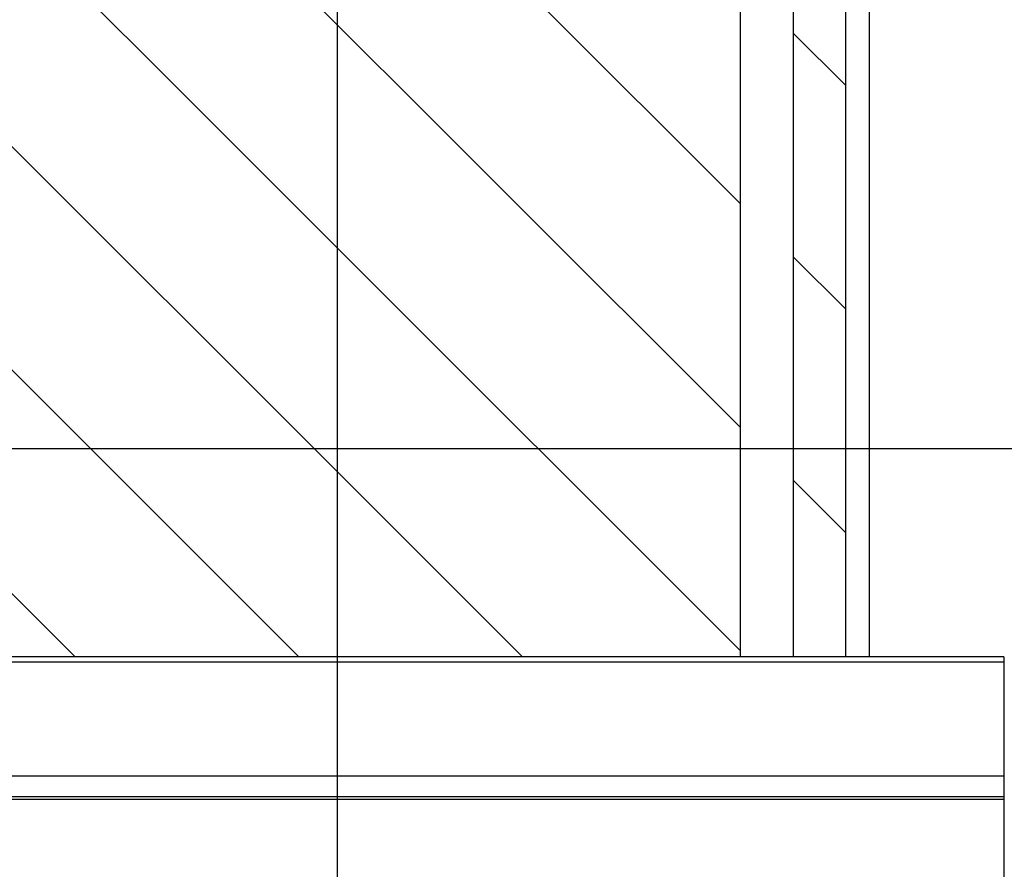
# Model space of a CAD drawing. Extents: x -61 to 61, y -93 to 35.
# Drawn here: x 22 to 29, y -38 to -32 of the extents above; entities that cross this region are included whole.
import ezdxf

# ---------------------------------------------------------------- set-up
doc = ezdxf.new("R2010")
doc.units = 0
doc.layers.get('0').update_dxf_attribs({"linetype": 'CONTINUOUS'})

msp = doc.modelspace()

# ---------------------------------------------------------------- linework, layer by layer
at = {"color": 0}
for points in [[(24.3731, -83.3364), (24.3731, -4.6066)], [(24.3731, -83.3364), (24.3731, -4.6066)], [(24.3731, -83.3364), (24.3731, -4.6066)], [(24.3731, -83.3364), (24.3731, -4.6066)], [(24.3731, -83.3364), (24.3731, -4.6066)], [(24.3731, -83.3364), (24.3731, -4.6066)], [(24.3731, -83.3364), (24.3731, -4.6066)], [(24.3731, -83.3364), (24.3731, -4.6066)], [(24.3731, -83.3364), (24.3731, -4.6066)], [(24.3731, -83.3364), (24.3731, -4.6066)], [(24.3731, -83.3364), (24.3731, -4.6066)], [(24.3731, -83.3364), (24.3731, -4.6066)], [(24.3731, -83.3364), (24.3731, -4.6066)], [(24.3731, -83.3364), (24.3731, -4.6066)], [(24.3731, -83.3364), (24.3731, -4.6066)], [(24.3731, -83.3364), (24.3731, -4.6066)], [(24.3731, -83.3364), (24.3731, -4.6066)], [(24.3731, -83.3364), (24.3731, -4.6066)], [(24.3731, -83.3364), (24.3731, -4.6066)], [(24.3731, -83.3364), (24.3731, -4.6066)], [(24.3731, -83.3364), (24.3731, -4.6066)], [(23.0739, -29.56), (26.9167, -33.4028)], [(23.0739, -29.56), (26.9167, -33.4028)], [(23.0739, -29.56), (26.9167, -33.4028)], [(23.0739, -29.56), (26.9167, -33.4028)], [(23.0739, -29.56), (26.9167, -33.4028)], [(23.0739, -29.56), (26.9167, -33.4028)], [(23.0739, -29.56), (26.9167, -33.4028)], [(23.0739, -29.56), (26.9167, -33.4028)], [(23.0739, -29.56), (26.9167, -33.4028)], [(23.0739, -29.56), (26.9167, -33.4028)], [(23.0739, -29.56), (26.9167, -33.4028)], [(23.0739, -29.56), (26.9167, -33.4028)], [(23.0739, -29.56), (26.9167, -33.4028)], [(23.0739, -29.56), (26.9167, -33.4028)], [(23.0739, -29.56), (26.9167, -33.4028)], [(23.0739, -29.56), (26.9167, -33.4028)], [(23.0739, -29.56), (26.9167, -33.4028)], [(23.0739, -29.56), (26.9167, -33.4028)], [(23.0739, -29.56), (26.9167, -33.4028)], [(23.0739, -29.56), (26.9167, -33.4028)], [(23.0739, -29.56), (26.9167, -33.4028)], [(27.7352, -36.2707), (27.7352, -30.2424)], [(27.7352, -36.2707), (27.7352, -30.2424)], [(27.7352, -36.2707), (27.7352, -30.2424)], [(27.7352, -36.2707), (27.7352, -30.2424)], [(27.7352, -36.2707), (27.7352, -30.2424)], [(27.7352, -36.2707), (27.7352, -30.2424)], [(27.7352, -36.2707), (27.7352, -30.2424)], [(27.7352, -36.2707), (27.7352, -30.2424)], [(27.7352, -36.2707), (27.7352, -30.2424)], [(27.7352, -36.2707), (27.7352, -30.2424)], [(27.7352, -36.2707), (27.7352, -30.2424)], [(27.7352, -36.2707), (27.7352, -30.2424)], [(27.7352, -36.2707), (27.7352, -30.2424)], [(27.7352, -36.2707), (27.7352, -30.2424)], [(27.7352, -36.2707), (27.7352, -30.2424)], [(27.7352, -36.2707), (27.7352, -30.2424)], [(27.7352, -36.2707), (27.7352, -30.2424)], [(27.7352, -36.2707), (27.7352, -30.2424)], [(27.7352, -36.2707), (27.7352, -30.2424)], [(27.7352, -36.2707), (27.7352, -30.2424)], [(27.7352, -36.2707), (27.7352, -30.2424)], [(22.3942, -30.2945), (26.9167, -34.817)], [(22.3942, -30.2945), (26.9167, -34.817)], [(22.3942, -30.2945), (26.9167, -34.817)], [(22.3942, -30.2945), (26.9167, -34.817)], [(22.3942, -30.2945), (26.9167, -34.817)], [(22.3942, -30.2945), (26.9167, -34.817)], [(22.3942, -30.2945), (26.9167, -34.817)], [(22.3942, -30.2945), (26.9167, -34.817)], [(22.3942, -30.2945), (26.9167, -34.817)], [(22.3942, -30.2945), (26.9167, -34.817)], [(22.3942, -30.2945), (26.9167, -34.817)], [(22.3942, -30.2945), (26.9167, -34.817)], [(22.3942, -30.2945), (26.9167, -34.817)], [(22.3942, -30.2945), (26.9167, -34.817)], [(22.3942, -30.2945), (26.9167, -34.817)], [(22.3942, -30.2945), (26.9167, -34.817)], [(22.3942, -30.2945), (26.9167, -34.817)], [(22.3942, -30.2945), (26.9167, -34.817)], [(22.3942, -30.2945), (26.9167, -34.817)], [(22.3942, -30.2945), (26.9167, -34.817)], [(22.3942, -30.2945), (26.9167, -34.817)], [(21.731, -31.0455), (26.9167, -36.2312)], [(21.731, -31.0455), (26.9167, -36.2312)], [(21.731, -31.0455), (26.9167, -36.2312)], [(21.731, -31.0455), (26.9167, -36.2312)], [(21.731, -31.0455), (26.9167, -36.2312)], [(21.731, -31.0455), (26.9167, -36.2312)], [(21.731, -31.0455), (26.9167, -36.2312)], [(21.731, -31.0455), (26.9167, -36.2312)], [(21.731, -31.0455), (26.9167, -36.2312)], [(21.731, -31.0455), (26.9167, -36.2312)], [(21.731, -31.0455), (26.9167, -36.2312)], [(21.731, -31.0455), (26.9167, -36.2312)], [(21.731, -31.0455), (26.9167, -36.2312)], [(21.731, -31.0455), (26.9167, -36.2312)], [(21.731, -31.0455), (26.9167, -36.2312)], [(21.731, -31.0455), (26.9167, -36.2312)], [(21.731, -31.0455), (26.9167, -36.2312)], [(21.731, -31.0455), (26.9167, -36.2312)], [(21.731, -31.0455), (26.9167, -36.2312)], [(21.731, -31.0455), (26.9167, -36.2312)], [(21.731, -31.0455), (26.9167, -36.2312)], [(27.5852, -36.2707), (27.5852, -31.1423)], [(27.5852, -36.2707), (27.5852, -31.1423)], [(27.5852, -36.2707), (27.5852, -31.1423)], [(27.5852, -36.2707), (27.5852, -31.1423)], [(27.5852, -36.2707), (27.5852, -31.1423)], [(27.5852, -36.2707), (27.5852, -31.1423)], [(27.5852, -36.2707), (27.5852, -31.1423)], [(27.5852, -36.2707), (27.5852, -31.1423)], [(27.5852, -36.2707), (27.5852, -31.1423)], [(27.5852, -36.2707), (27.5852, -31.1423)], [(27.5852, -36.2707), (27.5852, -31.1423)], [(27.5852, -36.2707), (27.5852, -31.1423)], [(27.5852, -36.2707), (27.5852, -31.1423)], [(27.5852, -36.2707), (27.5852, -31.1423)], [(27.5852, -36.2707), (27.5852, -31.1423)], [(27.5852, -36.2707), (27.5852, -31.1423)], [(27.5852, -36.2707), (27.5852, -31.1423)], [(27.5852, -36.2707), (27.5852, -31.1423)], [(27.5852, -36.2707), (27.5852, -31.1423)], [(27.5852, -36.2707), (27.5852, -31.1423)], [(27.5852, -36.2707), (27.5852, -31.1423)], [(26.9167, -31.1924), (26.9167, -36.2707)], [(26.9167, -31.1924), (26.9167, -36.2707)], [(26.9167, -31.1924), (26.9167, -36.2707)], [(26.9167, -31.1924), (26.9167, -36.2707)], [(26.9167, -31.1924), (26.9167, -36.2707)], [(26.9167, -31.1924), (26.9167, -36.2707)], [(26.9167, -31.1924), (26.9167, -36.2707)], [(26.9167, -31.1924), (26.9167, -36.2707)], [(26.9167, -31.1924), (26.9167, -36.2707)], [(26.9167, -31.1924), (26.9167, -36.2707)], [(26.9167, -31.1924), (26.9167, -36.2707)], [(26.9167, -31.1924), (26.9167, -36.2707)], [(26.9167, -31.1924), (26.9167, -36.2707)], [(26.9167, -31.1924), (26.9167, -36.2707)], [(26.9167, -31.1924), (26.9167, -36.2707)], [(26.9167, -31.1924), (26.9167, -36.2707)], [(26.9167, -31.1924), (26.9167, -36.2707)], [(26.9167, -31.1924), (26.9167, -36.2707)], [(26.9167, -31.1924), (26.9167, -36.2707)], [(26.9167, -31.1924), (26.9167, -36.2707)], [(26.9167, -31.1924), (26.9167, -36.2707)], [(27.2537, -31.1924), (27.2537, -36.2707)], [(27.2537, -31.1924), (27.2537, -36.2707)], [(27.2537, -31.1924), (27.2537, -36.2707)], [(27.2537, -31.1924), (27.2537, -36.2707)], [(27.2537, -31.1924), (27.2537, -36.2707)], [(27.2537, -31.1924), (27.2537, -36.2707)], [(27.2537, -31.1924), (27.2537, -36.2707)], [(27.2537, -31.1924), (27.2537, -36.2707)], [(27.2537, -31.1924), (27.2537, -36.2707)], [(27.2537, -31.1924), (27.2537, -36.2707)], [(27.2537, -31.1924), (27.2537, -36.2707)], [(27.2537, -31.1924), (27.2537, -36.2707)], [(27.2537, -31.1924), (27.2537, -36.2707)], [(27.2537, -31.1924), (27.2537, -36.2707)], [(27.2537, -31.1924), (27.2537, -36.2707)], [(27.2537, -31.1924), (27.2537, -36.2707)], [(27.2537, -31.1924), (27.2537, -36.2707)], [(27.2537, -31.1924), (27.2537, -36.2707)], [(27.2537, -31.1924), (27.2537, -36.2707)], [(27.2537, -31.1924), (27.2537, -36.2707)], [(27.2537, -31.1924), (27.2537, -36.2707)], [(21.0239, -31.7526), (25.542, -36.2707)], [(21.0239, -31.7526), (25.542, -36.2707)], [(21.0239, -31.7526), (25.542, -36.2707)], [(21.0239, -31.7526), (25.542, -36.2707)], [(21.0239, -31.7526), (25.542, -36.2707)], [(21.0239, -31.7526), (25.542, -36.2707)], [(21.0239, -31.7526), (25.542, -36.2707)], [(21.0239, -31.7526), (25.542, -36.2707)], [(21.0239, -31.7526), (25.542, -36.2707)], [(21.0239, -31.7526), (25.542, -36.2707)], [(21.0239, -31.7526), (25.542, -36.2707)], [(21.0239, -31.7526), (25.542, -36.2707)], [(21.0239, -31.7526), (25.542, -36.2707)], [(21.0239, -31.7526), (25.542, -36.2707)], [(21.0239, -31.7526), (25.542, -36.2707)], [(21.0239, -31.7526), (25.542, -36.2707)], [(21.0239, -31.7526), (25.542, -36.2707)], [(21.0239, -31.7526), (25.542, -36.2707)], [(21.0239, -31.7526), (25.542, -36.2707)], [(21.0239, -31.7526), (25.542, -36.2707)], [(21.0239, -31.7526), (25.542, -36.2707)], [(27.2537, -32.3256), (27.2537, -32.3256)], [(27.2537, -32.3256), (27.5852, -32.6571)], [(27.2537, -32.3256), (27.5852, -32.6571)], [(27.2537, -32.3256), (27.5852, -32.6571)], [(27.2537, -32.3256), (27.5852, -32.6571)], [(27.2537, -32.3256), (27.5852, -32.6571)], [(27.2537, -32.3256), (27.5852, -32.6571)], [(27.2537, -32.3256), (27.5852, -32.6571)], [(27.2537, -32.3256), (27.5852, -32.6571)], [(27.2537, -32.3256), (27.5852, -32.6571)], [(27.2537, -32.3256), (27.5852, -32.6571)], [(27.2537, -32.3256), (27.5852, -32.6571)], [(27.2537, -32.3256), (27.5852, -32.6571)], [(27.2537, -32.3256), (27.5852, -32.6571)], [(27.2537, -32.3256), (27.5852, -32.6571)], [(27.2537, -32.3256), (27.5852, -32.6571)], [(27.2537, -32.3256), (27.5852, -32.6571)], [(27.2537, -32.3256), (27.5852, -32.6571)], [(27.2537, -32.3256), (27.5852, -32.6571)], [(27.2537, -32.3256), (27.5852, -32.6571)], [(27.2537, -32.3256), (27.5852, -32.6571)], [(27.2537, -32.3256), (27.5852, -32.6571)], [(20.3132, -32.4562), (24.1278, -36.2707)], [(20.3132, -32.4562), (24.1278, -36.2707)], [(20.3132, -32.4562), (24.1278, -36.2707)], [(20.3132, -32.4562), (24.1278, -36.2707)], [(20.3132, -32.4562), (24.1278, -36.2707)], [(20.3132, -32.4562), (24.1278, -36.2707)], [(20.3132, -32.4562), (24.1278, -36.2707)], [(20.3132, -32.4562), (24.1278, -36.2707)], [(20.3132, -32.4562), (24.1278, -36.2707)], [(20.3132, -32.4562), (24.1278, -36.2707)], [(20.3132, -32.4562), (24.1278, -36.2707)], [(20.3132, -32.4562), (24.1278, -36.2707)], [(20.3132, -32.4562), (24.1278, -36.2707)], [(20.3132, -32.4562), (24.1278, -36.2707)], [(20.3132, -32.4562), (24.1278, -36.2707)], [(20.3132, -32.4562), (24.1278, -36.2707)], [(20.3132, -32.4562), (24.1278, -36.2707)], [(20.3132, -32.4562), (24.1278, -36.2707)], [(20.3132, -32.4562), (24.1278, -36.2707)], [(20.3132, -32.4562), (24.1278, -36.2707)], [(20.3132, -32.4562), (24.1278, -36.2707)], [(27.5852, -32.6571), (27.5852, -32.6571)], [(19.2208, -32.7779), (22.7135, -36.2707)], [(19.2208, -32.7779), (22.7135, -36.2707)], [(19.2208, -32.7779), (22.7135, -36.2707)], [(19.2208, -32.7779), (22.7135, -36.2707)], [(19.2208, -32.7779), (22.7135, -36.2707)], [(19.2208, -32.7779), (22.7135, -36.2707)], [(19.2208, -32.7779), (22.7135, -36.2707)], [(19.2208, -32.7779), (22.7135, -36.2707)], [(19.2208, -32.7779), (22.7135, -36.2707)], [(19.2208, -32.7779), (22.7135, -36.2707)], [(19.2208, -32.7779), (22.7135, -36.2707)], [(19.2208, -32.7779), (22.7135, -36.2707)], [(19.2208, -32.7779), (22.7135, -36.2707)], [(19.2208, -32.7779), (22.7135, -36.2707)], [(19.2208, -32.7779), (22.7135, -36.2707)], [(19.2208, -32.7779), (22.7135, -36.2707)], [(19.2208, -32.7779), (22.7135, -36.2707)], [(19.2208, -32.7779), (22.7135, -36.2707)], [(19.2208, -32.7779), (22.7135, -36.2707)], [(19.2208, -32.7779), (22.7135, -36.2707)], [(19.2208, -32.7779), (22.7135, -36.2707)], [(26.9167, -33.4028), (26.9167, -33.4028)], [(27.2537, -33.7398), (27.2537, -33.7398)], [(27.2537, -33.7398), (27.5852, -34.0713)], [(27.2537, -33.7398), (27.5852, -34.0713)], [(27.2537, -33.7398), (27.5852, -34.0713)], [(27.2537, -33.7398), (27.5852, -34.0713)], [(27.2537, -33.7398), (27.5852, -34.0713)], [(27.2537, -33.7398), (27.5852, -34.0713)], [(27.2537, -33.7398), (27.5852, -34.0713)], [(27.2537, -33.7398), (27.5852, -34.0713)], [(27.2537, -33.7398), (27.5852, -34.0713)], [(27.2537, -33.7398), (27.5852, -34.0713)], [(27.2537, -33.7398), (27.5852, -34.0713)], [(27.2537, -33.7398), (27.5852, -34.0713)], [(27.2537, -33.7398), (27.5852, -34.0713)], [(27.2537, -33.7398), (27.5852, -34.0713)], [(27.2537, -33.7398), (27.5852, -34.0713)], [(27.2537, -33.7398), (27.5852, -34.0713)], [(27.2537, -33.7398), (27.5852, -34.0713)], [(27.2537, -33.7398), (27.5852, -34.0713)], [(27.2537, -33.7398), (27.5852, -34.0713)], [(27.2537, -33.7398), (27.5852, -34.0713)], [(27.2537, -33.7398), (27.5852, -34.0713)], [(27.5852, -34.0713), (27.5852, -34.0713)], [(26.9167, -34.817), (26.9167, -34.817)], [(45.5852, -34.9557), (-56.7202, -34.9557)], [(45.5852, -34.9557), (-56.7202, -34.9557)], [(45.5852, -34.9557), (-56.7202, -34.9557)], [(45.5852, -34.9557), (-56.7202, -34.9557)], [(45.5852, -34.9557), (-56.7202, -34.9557)], [(45.5852, -34.9557), (-56.7202, -34.9557)], [(45.5852, -34.9557), (-56.7202, -34.9557)], [(45.5852, -34.9557), (-56.7202, -34.9557)], [(45.5852, -34.9557), (-56.7202, -34.9557)], [(45.5852, -34.9557), (-56.7202, -34.9557)], [(45.5852, -34.9557), (-56.7202, -34.9557)], [(45.5852, -34.9557), (-56.7202, -34.9557)], [(45.5852, -34.9557), (-56.7202, -34.9557)], [(45.5852, -34.9557), (-56.7202, -34.9557)], [(45.5852, -34.9557), (-56.7202, -34.9557)], [(45.5852, -34.9557), (-56.7202, -34.9557)], [(45.5852, -34.9557), (-56.7202, -34.9557)], [(45.5852, -34.9557), (-56.7202, -34.9557)], [(45.5852, -34.9557), (-56.7202, -34.9557)], [(45.5852, -34.9557), (-56.7202, -34.9557)], [(45.5852, -34.9557), (-56.7202, -34.9557)], [(27.2537, -35.154), (27.2537, -35.154)], [(27.2537, -35.154), (27.5852, -35.4855)], [(27.2537, -35.154), (27.5852, -35.4855)], [(27.2537, -35.154), (27.5852, -35.4855)], [(27.2537, -35.154), (27.5852, -35.4855)], [(27.2537, -35.154), (27.5852, -35.4855)], [(27.2537, -35.154), (27.5852, -35.4855)], [(27.2537, -35.154), (27.5852, -35.4855)], [(27.2537, -35.154), (27.5852, -35.4855)], [(27.2537, -35.154), (27.5852, -35.4855)], [(27.2537, -35.154), (27.5852, -35.4855)], [(27.2537, -35.154), (27.5852, -35.4855)], [(27.2537, -35.154), (27.5852, -35.4855)], [(27.2537, -35.154), (27.5852, -35.4855)], [(27.2537, -35.154), (27.5852, -35.4855)], [(27.2537, -35.154), (27.5852, -35.4855)], [(27.2537, -35.154), (27.5852, -35.4855)], [(27.2537, -35.154), (27.5852, -35.4855)], [(27.2537, -35.154), (27.5852, -35.4855)], [(27.2537, -35.154), (27.5852, -35.4855)], [(27.2537, -35.154), (27.5852, -35.4855)], [(27.2537, -35.154), (27.5852, -35.4855)], [(27.5852, -35.4855), (27.5852, -35.4855)], [(28.5852, -36.2707), (15.5852, -36.2707)], [(28.5852, -36.2707), (15.5852, -36.2707)], [(28.5852, -36.2707), (15.5852, -36.2707)], [(28.5852, -36.2707), (15.5852, -36.2707)], [(28.5852, -36.2707), (15.5852, -36.2707)], [(28.5852, -36.2707), (15.5852, -36.2707)], [(28.5852, -36.2707), (15.5852, -36.2707)], [(28.5852, -36.2707), (15.5852, -36.2707)], [(28.5852, -36.2707), (15.5852, -36.2707)], [(28.5852, -36.2707), (15.5852, -36.2707)], [(28.5852, -36.2707), (15.5852, -36.2707)], [(28.5852, -36.2707), (15.5852, -36.2707)], [(28.5852, -36.2707), (15.5852, -36.2707)], [(28.5852, -36.2707), (15.5852, -36.2707)], [(28.5852, -36.2707), (15.5852, -36.2707)], [(28.5852, -36.2707), (15.5852, -36.2707)], [(28.5852, -36.2707), (15.5852, -36.2707)], [(28.5852, -36.2707), (15.5852, -36.2707)], [(28.5852, -36.2707), (15.5852, -36.2707)], [(28.5852, -36.2707), (15.5852, -36.2707)], [(28.5852, -36.2707), (15.5852, -36.2707)], [(22.7135, -36.2707), (22.7135, -36.2707)], [(24.1278, -36.2707), (24.1278, -36.2707)], [(25.542, -36.2707), (25.542, -36.2707)], [(26.9167, -36.2312), (26.9167, -36.2312)], [(26.9167, -36.2707), (26.9167, -36.2707)], [(27.2537, -36.2707), (27.2537, -36.2707)], [(27.5852, -36.2707), (27.5852, -36.2707)], [(27.7352, -36.2707), (27.7352, -36.2707)], [(28.5852, -36.2707), (28.5852, -36.2707)], [(28.5852, -36.2707), (28.5852, -36.2707)], [(28.5852, -36.2707), (28.5852, -36.3054)], [(28.5852, -36.2707), (28.5852, -36.3054)], [(28.5852, -36.2707), (28.5852, -36.3054)], [(28.5852, -36.2707), (28.5852, -36.3054)], [(28.5852, -36.2707), (28.5852, -36.3054)], [(28.5852, -36.2707), (28.5852, -36.3054)], [(28.5852, -36.2707), (28.5852, -36.3054)], [(28.5852, -36.2707), (28.5852, -36.3054)], [(28.5852, -36.2707), (28.5852, -36.3054)], [(28.5852, -36.2707), (28.5852, -36.3054)], [(28.5852, -36.2707), (28.5852, -36.3054)], [(28.5852, -36.2707), (28.5852, -36.3054)], [(28.5852, -36.2707), (28.5852, -36.3054)], [(28.5852, -36.2707), (28.5852, -36.3054)], [(28.5852, -36.2707), (28.5852, -36.3054)], [(28.5852, -36.2707), (28.5852, -36.3054)], [(28.5852, -36.2707), (28.5852, -36.3054)], [(28.5852, -36.2707), (28.5852, -36.3054)], [(28.5852, -36.2707), (28.5852, -36.3054)], [(28.5852, -36.2707), (28.5852, -36.3054)], [(28.5852, -36.2707), (28.5852, -36.3054)], [(28.5852, -36.3054), (15.5852, -36.3054)], [(28.5852, -36.3054), (15.5852, -36.3054)], [(28.5852, -36.3054), (15.5852, -36.3054)], [(28.5852, -36.3054), (15.5852, -36.3054)], [(28.5852, -36.3054), (15.5852, -36.3054)], [(28.5852, -36.3054), (15.5852, -36.3054)], [(28.5852, -36.3054), (15.5852, -36.3054)], [(28.5852, -36.3054), (15.5852, -36.3054)], [(28.5852, -36.3054), (15.5852, -36.3054)], [(28.5852, -36.3054), (15.5852, -36.3054)], [(28.5852, -36.3054), (15.5852, -36.3054)], [(28.5852, -36.3054), (15.5852, -36.3054)], [(28.5852, -36.3054), (15.5852, -36.3054)], [(28.5852, -36.3054), (15.5852, -36.3054)], [(28.5852, -36.3054), (15.5852, -36.3054)], [(28.5852, -36.3054), (15.5852, -36.3054)], [(28.5852, -36.3054), (15.5852, -36.3054)], [(28.5852, -36.3054), (15.5852, -36.3054)], [(28.5852, -36.3054), (15.5852, -36.3054)], [(28.5852, -36.3054), (15.5852, -36.3054)], [(28.5852, -36.3054), (15.5852, -36.3054)], [(28.5852, -36.3054), (28.5852, -36.3054)], [(28.5852, -36.3054), (28.5852, -37.0254)], [(28.5852, -36.3054), (28.5852, -37.0254)], [(28.5852, -36.3054), (28.5852, -37.0254)], [(28.5852, -36.3054), (28.5852, -37.0254)], [(28.5852, -36.3054), (28.5852, -37.0254)], [(28.5852, -36.3054), (28.5852, -37.0254)], [(28.5852, -36.3054), (28.5852, -37.0254)], [(28.5852, -36.3054), (28.5852, -37.0254)], [(28.5852, -36.3054), (28.5852, -37.0254)], [(28.5852, -36.3054), (28.5852, -37.0254)], [(28.5852, -36.3054), (28.5852, -37.0254)], [(28.5852, -36.3054), (28.5852, -37.0254)], [(28.5852, -36.3054), (28.5852, -37.0254)], [(28.5852, -36.3054), (28.5852, -37.0254)], [(28.5852, -36.3054), (28.5852, -37.0254)], [(28.5852, -36.3054), (28.5852, -37.0254)], [(28.5852, -36.3054), (28.5852, -37.0254)], [(28.5852, -36.3054), (28.5852, -37.0254)], [(28.5852, -36.3054), (28.5852, -37.0254)], [(28.5852, -36.3054), (28.5852, -37.0254)], [(28.5852, -36.3054), (28.5852, -37.0254)], [(28.5852, -36.3054), (28.5852, -36.3054)], [(28.5852, -36.3054), (28.5852, -36.3054)], [(28.5852, -37.0254), (15.5852, -37.0254)], [(28.5852, -37.0254), (15.5852, -37.0254)], [(28.5852, -37.0254), (15.5852, -37.0254)], [(28.5852, -37.0254), (15.5852, -37.0254)], [(28.5852, -37.0254), (15.5852, -37.0254)], [(28.5852, -37.0254), (15.5852, -37.0254)], [(28.5852, -37.0254), (15.5852, -37.0254)], [(28.5852, -37.0254), (15.5852, -37.0254)], [(28.5852, -37.0254), (15.5852, -37.0254)], [(28.5852, -37.0254), (15.5852, -37.0254)], [(28.5852, -37.0254), (15.5852, -37.0254)], [(28.5852, -37.0254), (15.5852, -37.0254)], [(28.5852, -37.0254), (15.5852, -37.0254)], [(28.5852, -37.0254), (15.5852, -37.0254)], [(28.5852, -37.0254), (15.5852, -37.0254)], [(28.5852, -37.0254), (15.5852, -37.0254)], [(28.5852, -37.0254), (15.5852, -37.0254)], [(28.5852, -37.0254), (15.5852, -37.0254)], [(28.5852, -37.0254), (15.5852, -37.0254)], [(28.5852, -37.0254), (15.5852, -37.0254)], [(28.5852, -37.0254), (15.5852, -37.0254)], [(28.5852, -37.0254), (28.5852, -37.0254)], [(28.5852, -37.0254), (28.5852, -37.1564)], [(28.5852, -37.0254), (28.5852, -37.1564)], [(28.5852, -37.0254), (28.5852, -37.1564)], [(28.5852, -37.0254), (28.5852, -37.1564)], [(28.5852, -37.0254), (28.5852, -37.1564)], [(28.5852, -37.0254), (28.5852, -37.1564)], [(28.5852, -37.0254), (28.5852, -37.1564)], [(28.5852, -37.0254), (28.5852, -37.1564)], [(28.5852, -37.0254), (28.5852, -37.1564)], [(28.5852, -37.0254), (28.5852, -37.1564)], [(28.5852, -37.0254), (28.5852, -37.1564)], [(28.5852, -37.0254), (28.5852, -37.1564)], [(28.5852, -37.0254), (28.5852, -37.1564)], [(28.5852, -37.0254), (28.5852, -37.1564)], [(28.5852, -37.0254), (28.5852, -37.1564)], [(28.5852, -37.0254), (28.5852, -37.1564)], [(28.5852, -37.0254), (28.5852, -37.1564)], [(28.5852, -37.0254), (28.5852, -37.1564)], [(28.5852, -37.0254), (28.5852, -37.1564)], [(28.5852, -37.0254), (28.5852, -37.1564)], [(28.5852, -37.0254), (28.5852, -37.1564)], [(28.5852, -37.0254), (28.5852, -37.0254)], [(28.5852, -37.0254), (28.5852, -37.0254)], [(28.5852, -37.1564), (15.5852, -37.1564)], [(28.5852, -37.1564), (15.5852, -37.1564)], [(28.5852, -37.1564), (15.5852, -37.1564)], [(28.5852, -37.1564), (15.5852, -37.1564)], [(28.5852, -37.1564), (15.5852, -37.1564)], [(28.5852, -37.1564), (15.5852, -37.1564)], [(28.5852, -37.1564), (15.5852, -37.1564)], [(28.5852, -37.1564), (15.5852, -37.1564)], [(28.5852, -37.1564), (15.5852, -37.1564)], [(28.5852, -37.1564), (15.5852, -37.1564)], [(28.5852, -37.1564), (15.5852, -37.1564)], [(28.5852, -37.1564), (15.5852, -37.1564)], [(28.5852, -37.1564), (15.5852, -37.1564)], [(28.5852, -37.1564), (15.5852, -37.1564)], [(28.5852, -37.1564), (15.5852, -37.1564)], [(28.5852, -37.1564), (15.5852, -37.1564)], [(28.5852, -37.1564), (15.5852, -37.1564)], [(28.5852, -37.1564), (15.5852, -37.1564)], [(28.5852, -37.1564), (15.5852, -37.1564)], [(28.5852, -37.1564), (15.5852, -37.1564)], [(28.5852, -37.1564), (15.5852, -37.1564)], [(28.5852, -37.1564), (28.5852, -37.1564)], [(28.5852, -37.1564), (28.5852, -37.1564)], [(28.5852, -37.1564), (28.5852, -37.1564)], [(28.5852, -37.1564), (28.5852, -37.1725)], [(28.5852, -37.1564), (28.5852, -37.1725)], [(28.5852, -37.1564), (28.5852, -37.1725)], [(28.5852, -37.1564), (28.5852, -37.1725)], [(28.5852, -37.1564), (28.5852, -37.1725)], [(28.5852, -37.1564), (28.5852, -37.1725)], [(28.5852, -37.1564), (28.5852, -37.1725)], [(28.5852, -37.1564), (28.5852, -37.1725)], [(28.5852, -37.1564), (28.5852, -37.1725)], [(28.5852, -37.1564), (28.5852, -37.1725)], [(28.5852, -37.1564), (28.5852, -37.1725)], [(28.5852, -37.1564), (28.5852, -37.1725)], [(28.5852, -37.1564), (28.5852, -37.1725)], [(28.5852, -37.1564), (28.5852, -37.1725)], [(28.5852, -37.1564), (28.5852, -37.1725)], [(28.5852, -37.1564), (28.5852, -37.1725)], [(28.5852, -37.1564), (28.5852, -37.1725)], [(28.5852, -37.1564), (28.5852, -37.1725)], [(28.5852, -37.1564), (28.5852, -37.1725)], [(28.5852, -37.1564), (28.5852, -37.1725)], [(28.5852, -37.1564), (28.5852, -37.1725)], [(28.5852, -37.1725), (15.5852, -37.1725)], [(28.5852, -37.1725), (15.5852, -37.1725)], [(28.5852, -37.1725), (15.5852, -37.1725)], [(28.5852, -37.1725), (15.5852, -37.1725)], [(28.5852, -37.1725), (15.5852, -37.1725)], [(28.5852, -37.1725), (15.5852, -37.1725)], [(28.5852, -37.1725), (15.5852, -37.1725)], [(28.5852, -37.1725), (15.5852, -37.1725)], [(28.5852, -37.1725), (15.5852, -37.1725)], [(28.5852, -37.1725), (15.5852, -37.1725)], [(28.5852, -37.1725), (15.5852, -37.1725)], [(28.5852, -37.1725), (15.5852, -37.1725)], [(28.5852, -37.1725), (15.5852, -37.1725)], [(28.5852, -37.1725), (15.5852, -37.1725)], [(28.5852, -37.1725), (15.5852, -37.1725)], [(28.5852, -37.1725), (15.5852, -37.1725)], [(28.5852, -37.1725), (15.5852, -37.1725)], [(28.5852, -37.1725), (15.5852, -37.1725)], [(28.5852, -37.1725), (15.5852, -37.1725)], [(28.5852, -37.1725), (15.5852, -37.1725)], [(28.5852, -37.1725), (15.5852, -37.1725)], [(28.5852, -37.1725), (28.5852, -37.1725)], [(28.5852, -37.1725), (28.5852, -38.1)], [(28.5852, -37.1725), (28.5852, -38.1)], [(28.5852, -37.1725), (28.5852, -38.1)], [(28.5852, -37.1725), (28.5852, -38.1)], [(28.5852, -37.1725), (28.5852, -38.1)], [(28.5852, -37.1725), (28.5852, -38.1)], [(28.5852, -37.1725), (28.5852, -38.1)], [(28.5852, -37.1725), (28.5852, -38.1)], [(28.5852, -37.1725), (28.5852, -38.1)], [(28.5852, -37.1725), (28.5852, -38.1)], [(28.5852, -37.1725), (28.5852, -38.1)], [(28.5852, -37.1725), (28.5852, -38.1)], [(28.5852, -37.1725), (28.5852, -38.1)], [(28.5852, -37.1725), (28.5852, -38.1)], [(28.5852, -37.1725), (28.5852, -38.1)], [(28.5852, -37.1725), (28.5852, -38.1)], [(28.5852, -37.1725), (28.5852, -38.1)], [(28.5852, -37.1725), (28.5852, -38.1)], [(28.5852, -37.1725), (28.5852, -38.1)], [(28.5852, -37.1725), (28.5852, -38.1)], [(28.5852, -37.1725), (28.5852, -38.1)], [(28.5852, -37.1725), (28.5852, -37.1725)], [(28.5852, -37.1725), (28.5852, -37.1725)]]:
    msp.add_lwpolyline(points, dxfattribs=at)

doc.saveas('drawing.dxf')
